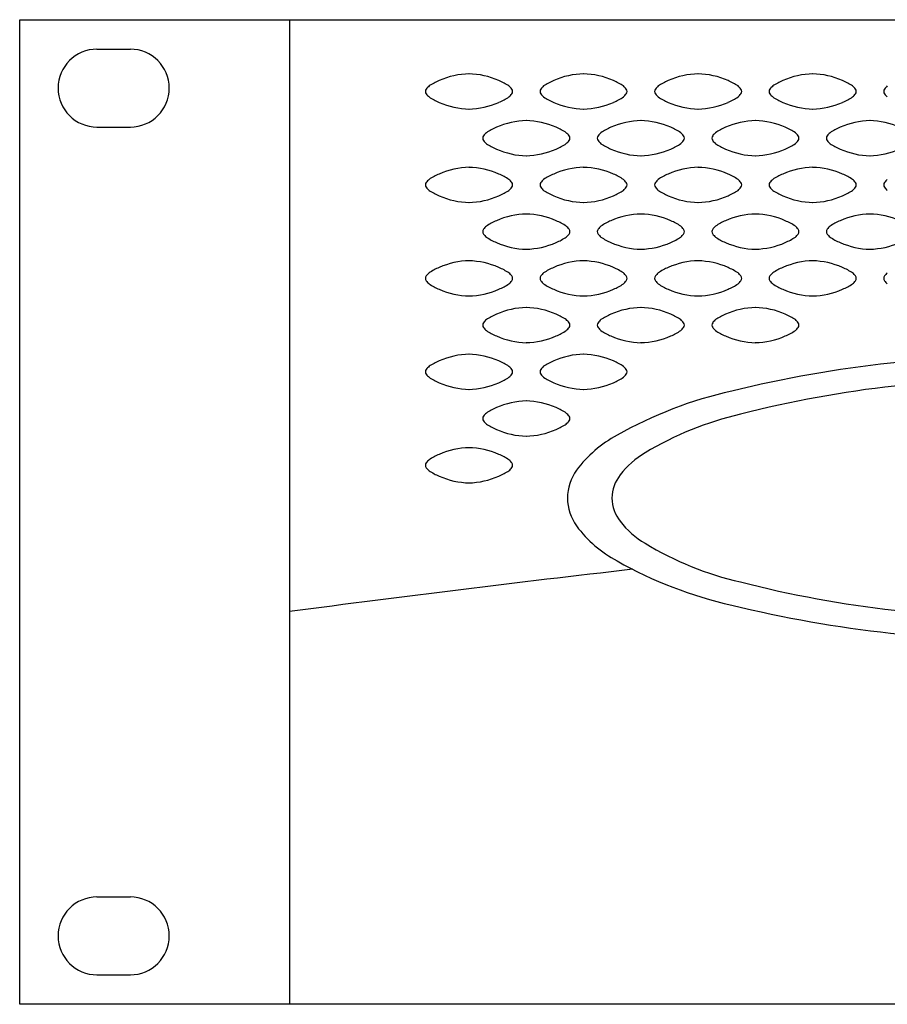
# Model space of a CAD drawing. Extents: x -575 to 775, y -867 to 1138.
# Drawn here: x -400 to -322, y -550 to -462 of the extents above; entities that cross this region are included whole.
import ezdxf

# ---------------------------------------------------------------- set-up
doc = ezdxf.new("R2010")
doc.units = 0
doc.header["$LTSCALE"] = 38.1
doc.layers.add('DATA', color=7, linetype='CONTINUOUS')

msp = doc.modelspace()

# ---------------------------------------------------------------- linework, layer by layer
at = {"layer": 'DATA', "color": 7}
for p, q in [((-375.755, -461.5), (-375.755, -550)), ((-393.05, -464.15), (-390.05, -464.15)), ((-393.05, -471.15), (-390.05, -471.15)), ((-393.05, -540.35), (-390.05, -540.35)), ((-393.05, -547.35), (-390.05, -547.35))]:
    msp.add_line(p, q, dxfattribs=at)
msp.add_lwpolyline([(-400, -461.5), (82.5, -461.5), (82.5, -550), (-400, -550)], close=True, dxfattribs=at)
for centre, radius, start, end in [((-393.05, -467.65), 3.5, 90, 270), ((-390.05, -467.65), 3.5, 270, 90), ((-359.432, -473.433), 7.066, 91.1828, 113.83746), ((-359.768, -473.435), 7.066, 66.16254, 88.8172), ((-349.132, -473.433), 7.066, 91.1828, 113.83746), ((-349.468, -473.435), 7.066, 66.16254, 88.8172), ((-338.832, -473.433), 7.066, 91.1828, 113.83746), ((-339.168, -473.435), 7.066, 66.16254, 88.8172), ((-328.532, -473.433), 7.066, 91.1828, 113.83746), ((-328.868, -473.435), 7.066, 66.16254, 88.8172), ((-359.731, -472.806), 6.371, 113.65166, 122.88867), ((-359.469, -472.808), 6.371, 57.11133, 66.34834), ((-349.431, -472.806), 6.371, 113.65166, 122.88867), ((-349.169, -472.808), 6.371, 57.11133, 66.34834), ((-339.131, -472.806), 6.371, 113.65166, 122.88867), ((-338.869, -472.808), 6.371, 57.11133, 66.34834), ((-328.831, -472.806), 6.371, 113.65166, 122.88867), ((-328.569, -472.808), 6.371, 57.11133, 66.34834), ((-363.22, -467.926), 0.295, 139.17538, 185.12315), ((-363.22, -467.974), 0.295, 174.87685, 220.82462), ((-361.238, -469.481), 2.814, 133.9673, 141.59839), ((-357.962, -469.483), 2.814, 38.40161, 46.0327), ((-357.962, -466.417), 2.814, 313.9673, 321.59839), ((-355.98, -467.928), 0.295, 354.87685, 40.82462), ((-355.98, -467.972), 0.295, 319.17538, 5.12315), ((-352.92, -467.926), 0.295, 139.17538, 185.12315), ((-352.92, -467.974), 0.295, 174.87685, 220.82462), ((-350.938, -469.481), 2.814, 133.9673, 141.59839), ((-347.662, -469.483), 2.814, 38.40161, 46.0327), ((-347.662, -466.417), 2.814, 313.9673, 321.59839), ((-345.68, -467.928), 0.295, 354.87685, 40.82462), ((-345.68, -467.972), 0.295, 319.17538, 5.12315), ((-342.62, -467.926), 0.295, 139.17538, 185.12315), ((-342.62, -467.974), 0.295, 174.87685, 220.82462), ((-340.638, -469.481), 2.814, 133.9673, 141.59839), ((-337.362, -469.483), 2.814, 38.40161, 46.0327), ((-337.362, -466.417), 2.814, 313.9673, 321.59839), ((-335.38, -467.928), 0.295, 354.87685, 40.82462), ((-335.38, -467.972), 0.295, 319.17538, 5.12315), ((-332.32, -467.926), 0.295, 139.17538, 185.12315), ((-332.32, -467.974), 0.295, 174.87685, 220.82462), ((-330.338, -469.481), 2.814, 133.9673, 141.59839), ((-327.062, -469.483), 2.814, 38.40161, 46.0327), ((-327.062, -466.417), 2.814, 313.9673, 321.59839), ((-325.08, -467.928), 0.295, 354.87685, 40.82462), ((-325.08, -467.972), 0.295, 319.17538, 5.12315), ((-322.02, -467.926), 0.295, 139.17538, 185.12315), ((-322.02, -467.974), 0.295, 174.87685, 220.82462), ((-320.038, -469.481), 2.814, 133.9673, 141.59839), ((-361.238, -466.419), 2.814, 218.40161, 226.0327), ((-359.731, -463.094), 6.371, 237.11133, 246.34834), ((-359.432, -462.467), 7.066, 246.16254, 268.8172), ((-359.768, -462.465), 7.066, 271.1828, 293.83746), ((-359.469, -463.092), 6.371, 293.65166, 302.88867), ((-350.938, -466.419), 2.814, 218.40161, 226.0327), ((-349.431, -463.094), 6.371, 237.11133, 246.34834), ((-349.132, -462.467), 7.066, 246.16254, 268.8172), ((-349.468, -462.465), 7.066, 271.1828, 293.83746), ((-349.169, -463.092), 6.371, 293.65166, 302.88867), ((-340.638, -466.419), 2.814, 218.40161, 226.0327), ((-339.131, -463.094), 6.371, 237.11133, 246.34834), ((-338.832, -462.467), 7.066, 246.16254, 268.8172), ((-339.168, -462.465), 7.066, 271.1828, 293.83746), ((-338.869, -463.092), 6.371, 293.65166, 302.88867), ((-330.338, -466.419), 2.814, 218.40161, 226.0327), ((-328.831, -463.094), 6.371, 237.11133, 246.34834), ((-328.532, -462.467), 7.066, 246.16254, 268.8172), ((-328.868, -462.465), 7.066, 271.1828, 293.83746), ((-328.569, -463.092), 6.371, 293.65166, 302.88867), ((-320.038, -466.419), 2.814, 218.40161, 226.0327), ((-354.282, -477.633), 7.066, 91.1828, 113.83746), ((-354.618, -477.635), 7.066, 66.16254, 88.8172), ((-343.982, -477.633), 7.066, 91.1828, 113.83746), ((-344.318, -477.635), 7.066, 66.16254, 88.8172), ((-333.682, -477.633), 7.066, 91.1828, 113.83746), ((-334.018, -477.635), 7.066, 66.16254, 88.8172), ((-323.382, -477.633), 7.066, 91.1828, 113.83746), ((-323.718, -477.635), 7.066, 66.16254, 88.8172), ((-356.088, -473.681), 2.814, 133.9673, 141.59839), ((-354.582, -477.006), 6.371, 113.65166, 122.88867), ((-354.319, -477.008), 6.371, 57.11133, 66.34834), ((-352.812, -473.683), 2.814, 38.40161, 46.0327), ((-345.788, -473.681), 2.814, 133.9673, 141.59839), ((-344.282, -477.006), 6.371, 113.65166, 122.88867), ((-344.019, -477.008), 6.371, 57.11133, 66.34834), ((-342.512, -473.683), 2.814, 38.40161, 46.0327), ((-335.488, -473.681), 2.814, 133.9673, 141.59839), ((-333.982, -477.006), 6.371, 113.65166, 122.88867), ((-333.719, -477.008), 6.371, 57.11133, 66.34834), ((-332.212, -473.683), 2.814, 38.40161, 46.0327), ((-325.188, -473.681), 2.814, 133.9673, 141.59839), ((-323.682, -477.006), 6.371, 113.65166, 122.88867), ((-358.07, -472.126), 0.295, 139.17538, 185.12315), ((-358.07, -472.174), 0.295, 174.87685, 220.82462), ((-356.088, -470.619), 2.814, 218.40161, 226.0327), ((-352.812, -470.617), 2.814, 313.9673, 321.59839), ((-350.831, -472.128), 0.295, 354.87685, 40.82462), ((-350.831, -472.172), 0.295, 319.17538, 5.12315), ((-347.77, -472.126), 0.295, 139.17538, 185.12315), ((-347.77, -472.174), 0.295, 174.87685, 220.82462), ((-345.788, -470.619), 2.814, 218.40161, 226.0327), ((-342.512, -470.617), 2.814, 313.9673, 321.59839), ((-340.531, -472.128), 0.295, 354.87685, 40.82462), ((-340.531, -472.172), 0.295, 319.17538, 5.12315), ((-337.47, -472.126), 0.295, 139.17538, 185.12315), ((-337.47, -472.174), 0.295, 174.87685, 220.82462), ((-335.488, -470.619), 2.814, 218.40161, 226.0327), ((-332.212, -470.617), 2.814, 313.9673, 321.59839), ((-330.231, -472.128), 0.295, 354.87685, 40.82462), ((-330.231, -472.172), 0.295, 319.17538, 5.12315), ((-327.17, -472.126), 0.295, 139.17538, 185.12315), ((-327.17, -472.174), 0.295, 174.87685, 220.82462), ((-325.188, -470.619), 2.814, 218.40161, 226.0327), ((-354.582, -467.294), 6.371, 237.11133, 246.34834), ((-354.282, -466.667), 7.066, 246.16254, 268.8172), ((-354.618, -466.665), 7.066, 271.1828, 293.83746), ((-354.319, -467.292), 6.371, 293.65166, 302.88867), ((-344.282, -467.294), 6.371, 237.11133, 246.34834), ((-343.982, -466.667), 7.066, 246.16254, 268.8172), ((-344.318, -466.665), 7.066, 271.1828, 293.83746), ((-344.019, -467.292), 6.371, 293.65166, 302.88867), ((-333.982, -467.294), 6.371, 237.11133, 246.34834), ((-333.682, -466.667), 7.066, 246.16254, 268.8172), ((-334.018, -466.665), 7.066, 271.1828, 293.83746), ((-333.719, -467.292), 6.371, 293.65166, 302.88867), ((-323.682, -467.294), 6.371, 237.11133, 246.34834), ((-323.382, -466.667), 7.066, 246.16254, 268.8172), ((-323.718, -466.665), 7.066, 271.1828, 293.83746), ((-359.432, -481.833), 7.066, 91.1828, 113.83746), ((-359.768, -481.835), 7.066, 66.16254, 88.8172), ((-349.132, -481.833), 7.066, 91.1828, 113.83746), ((-349.468, -481.835), 7.066, 66.16254, 88.8172), ((-338.832, -481.833), 7.066, 91.1828, 113.83746), ((-339.168, -481.835), 7.066, 66.16254, 88.8172), ((-328.532, -481.833), 7.066, 91.1828, 113.83746), ((-328.868, -481.835), 7.066, 66.16254, 88.8172), ((-361.238, -477.881), 2.814, 133.9673, 141.59839), ((-359.731, -481.206), 6.371, 113.65166, 122.88867), ((-359.469, -481.208), 6.371, 57.11133, 66.34834), ((-357.962, -477.883), 2.814, 38.40161, 46.0327), ((-350.938, -477.881), 2.814, 133.9673, 141.59839), ((-349.431, -481.206), 6.371, 113.65166, 122.88867), ((-349.169, -481.208), 6.371, 57.11133, 66.34834), ((-347.662, -477.883), 2.814, 38.40161, 46.0327), ((-340.638, -477.881), 2.814, 133.9673, 141.59839), ((-339.131, -481.206), 6.371, 113.65166, 122.88867), ((-338.869, -481.208), 6.371, 57.11133, 66.34834), ((-337.362, -477.883), 2.814, 38.40161, 46.0327), ((-330.338, -477.881), 2.814, 133.9673, 141.59839), ((-328.831, -481.206), 6.371, 113.65166, 122.88867), ((-328.569, -481.208), 6.371, 57.11133, 66.34834), ((-327.062, -477.883), 2.814, 38.40161, 46.0327), ((-320.038, -477.881), 2.814, 133.9673, 141.59839), ((-363.22, -476.326), 0.295, 139.17538, 185.12315), ((-363.22, -476.374), 0.295, 174.87685, 220.82462), ((-361.238, -474.819), 2.814, 218.40161, 226.0327), ((-359.731, -471.494), 6.371, 237.11133, 246.34834), ((-359.469, -471.492), 6.371, 293.65166, 302.88867), ((-357.962, -474.817), 2.814, 313.9673, 321.59839), ((-355.98, -476.328), 0.295, 354.87685, 40.82462), ((-355.98, -476.372), 0.295, 319.17538, 5.12315), ((-352.92, -476.326), 0.295, 139.17538, 185.12315), ((-352.92, -476.374), 0.295, 174.87685, 220.82462), ((-350.938, -474.819), 2.814, 218.40161, 226.0327), ((-349.431, -471.494), 6.371, 237.11133, 246.34834), ((-349.169, -471.492), 6.371, 293.65166, 302.88867), ((-347.662, -474.817), 2.814, 313.9673, 321.59839), ((-345.68, -476.328), 0.295, 354.87685, 40.82462), ((-345.68, -476.372), 0.295, 319.17538, 5.12315), ((-342.62, -476.326), 0.295, 139.17538, 185.12315), ((-342.62, -476.374), 0.295, 174.87685, 220.82462), ((-340.638, -474.819), 2.814, 218.40161, 226.0327), ((-339.131, -471.494), 6.371, 237.11133, 246.34834), ((-338.869, -471.492), 6.371, 293.65166, 302.88867), ((-337.362, -474.817), 2.814, 313.9673, 321.59839), ((-335.38, -476.328), 0.295, 354.87685, 40.82462), ((-335.38, -476.372), 0.295, 319.17538, 5.12315), ((-332.32, -476.326), 0.295, 139.17538, 185.12315), ((-332.32, -476.374), 0.295, 174.87685, 220.82462), ((-330.338, -474.819), 2.814, 218.40161, 226.0327), ((-328.831, -471.494), 6.371, 237.11133, 246.34834), ((-328.569, -471.492), 6.371, 293.65166, 302.88867), ((-327.062, -474.817), 2.814, 313.9673, 321.59839), ((-325.08, -476.328), 0.295, 354.87685, 40.82462), ((-325.08, -476.372), 0.295, 319.17538, 5.12315), ((-322.02, -476.326), 0.295, 139.17538, 185.12315), ((-322.02, -476.374), 0.295, 174.87685, 220.82462), ((-320.038, -474.819), 2.814, 218.40161, 226.0327), ((-359.432, -470.867), 7.066, 246.16254, 268.8172), ((-359.768, -470.865), 7.066, 271.1828, 293.83746), ((-349.132, -470.867), 7.066, 246.16254, 268.8172), ((-349.468, -470.865), 7.066, 271.1828, 293.83746), ((-338.832, -470.867), 7.066, 246.16254, 268.8172), ((-339.168, -470.865), 7.066, 271.1828, 293.83746), ((-328.532, -470.867), 7.066, 246.16254, 268.8172), ((-328.868, -470.865), 7.066, 271.1828, 293.83746), ((-354.582, -485.406), 6.371, 113.65166, 122.88867), ((-354.282, -486.033), 7.066, 91.1828, 113.83746), ((-354.618, -486.035), 7.066, 66.16254, 88.8172), ((-354.319, -485.408), 6.371, 57.11133, 66.34834), ((-344.282, -485.406), 6.371, 113.65166, 122.88867), ((-343.982, -486.033), 7.066, 91.1828, 113.83746), ((-344.318, -486.035), 7.066, 66.16254, 88.8172), ((-344.019, -485.408), 6.371, 57.11133, 66.34834), ((-333.982, -485.406), 6.371, 113.65166, 122.88867), ((-333.682, -486.033), 7.066, 91.1828, 113.83746), ((-334.018, -486.035), 7.066, 66.16254, 88.8172), ((-333.719, -485.408), 6.371, 57.11133, 66.34834), ((-323.682, -485.406), 6.371, 113.65166, 122.88867), ((-323.382, -486.033), 7.066, 91.1828, 113.83746), ((-323.718, -486.035), 7.066, 66.16254, 88.8172), ((-358.07, -480.526), 0.295, 139.17538, 185.12315), ((-358.07, -480.574), 0.295, 174.87685, 220.82462), ((-356.088, -482.081), 2.814, 133.9673, 141.59839), ((-352.812, -482.083), 2.814, 38.40161, 46.0327), ((-350.831, -480.528), 0.295, 354.87685, 40.82462), ((-350.831, -480.572), 0.295, 319.17538, 5.12315), ((-347.77, -480.526), 0.295, 139.17538, 185.12315), ((-347.77, -480.574), 0.295, 174.87685, 220.82462), ((-345.788, -482.081), 2.814, 133.9673, 141.59839), ((-342.512, -482.083), 2.814, 38.40161, 46.0327), ((-340.531, -480.528), 0.295, 354.87685, 40.82462), ((-340.531, -480.572), 0.295, 319.17538, 5.12315), ((-337.47, -480.526), 0.295, 139.17538, 185.12315), ((-337.47, -480.574), 0.295, 174.87685, 220.82462), ((-335.488, -482.081), 2.814, 133.9673, 141.59839), ((-332.212, -482.083), 2.814, 38.40161, 46.0327), ((-330.231, -480.528), 0.295, 354.87685, 40.82462), ((-330.231, -480.572), 0.295, 319.17538, 5.12315), ((-327.17, -480.526), 0.295, 139.17538, 185.12315), ((-327.17, -480.574), 0.295, 174.87685, 220.82462), ((-325.188, -482.081), 2.814, 133.9673, 141.59839), ((-356.088, -479.019), 2.814, 218.40161, 226.0327), ((-354.582, -475.694), 6.371, 237.11133, 246.34834), ((-354.319, -475.692), 6.371, 293.65166, 302.88867), ((-352.812, -479.017), 2.814, 313.9673, 321.59839), ((-345.788, -479.019), 2.814, 218.40161, 226.0327), ((-344.282, -475.694), 6.371, 237.11133, 246.34834), ((-344.019, -475.692), 6.371, 293.65166, 302.88867), ((-342.512, -479.017), 2.814, 313.9673, 321.59839), ((-335.488, -479.019), 2.814, 218.40161, 226.0327), ((-333.982, -475.694), 6.371, 237.11133, 246.34834), ((-333.719, -475.692), 6.371, 293.65166, 302.88867), ((-332.212, -479.017), 2.814, 313.9673, 321.59839), ((-325.188, -479.019), 2.814, 218.40161, 226.0327), ((-323.682, -475.694), 6.371, 237.11133, 246.34834), ((-354.282, -475.067), 7.066, 246.16254, 268.8172), ((-354.618, -475.065), 7.066, 271.1828, 293.83746), ((-343.982, -475.067), 7.066, 246.16254, 268.8172), ((-344.318, -475.065), 7.066, 271.1828, 293.83746), ((-333.682, -475.067), 7.066, 246.16254, 268.8172), ((-334.018, -475.065), 7.066, 271.1828, 293.83746), ((-323.382, -475.067), 7.066, 246.16254, 268.8172), ((-323.718, -475.065), 7.066, 271.1828, 293.83746), ((-359.432, -490.233), 7.066, 91.1828, 113.83746), ((-359.768, -490.235), 7.066, 66.16254, 88.8172), ((-349.132, -490.233), 7.066, 91.1828, 113.83746), ((-349.468, -490.235), 7.066, 66.16254, 88.8172), ((-338.832, -490.233), 7.066, 91.1828, 113.83746), ((-339.168, -490.235), 7.066, 66.16254, 88.8172), ((-328.532, -490.233), 7.066, 91.1828, 113.83746), ((-328.868, -490.235), 7.066, 66.16254, 88.8172), ((-359.731, -489.606), 6.371, 113.65166, 122.88867), ((-359.469, -489.608), 6.371, 57.11133, 66.34834), ((-349.431, -489.606), 6.371, 113.65166, 122.88867), ((-349.169, -489.608), 6.371, 57.11133, 66.34834), ((-339.131, -489.606), 6.371, 113.65166, 122.88867), ((-338.869, -489.608), 6.371, 57.11133, 66.34834), ((-328.831, -489.606), 6.371, 113.65166, 122.88867), ((-328.569, -489.608), 6.371, 57.11133, 66.34834), ((-363.22, -484.726), 0.295, 139.17538, 185.12315), ((-363.22, -484.774), 0.295, 174.87685, 220.82462), ((-361.238, -486.281), 2.814, 133.9673, 141.59839), ((-361.238, -483.219), 2.814, 218.40161, 226.0327), ((-357.962, -486.283), 2.814, 38.40161, 46.0327), ((-357.962, -483.217), 2.814, 313.9673, 321.59839), ((-355.98, -484.728), 0.295, 354.87685, 40.82462), ((-355.98, -484.772), 0.295, 319.17538, 5.12315), ((-352.92, -484.726), 0.295, 139.17538, 185.12315), ((-352.92, -484.774), 0.295, 174.87685, 220.82462), ((-350.938, -486.281), 2.814, 133.9673, 141.59839), ((-350.938, -483.219), 2.814, 218.40161, 226.0327), ((-347.662, -486.283), 2.814, 38.40161, 46.0327), ((-347.662, -483.217), 2.814, 313.9673, 321.59839), ((-345.68, -484.728), 0.295, 354.87685, 40.82462), ((-345.68, -484.772), 0.295, 319.17538, 5.12315), ((-342.62, -484.726), 0.295, 139.17538, 185.12315), ((-342.62, -484.774), 0.295, 174.87685, 220.82462), ((-340.638, -486.281), 2.814, 133.9673, 141.59839), ((-340.638, -483.219), 2.814, 218.40161, 226.0327), ((-337.362, -486.283), 2.814, 38.40161, 46.0327), ((-337.362, -483.217), 2.814, 313.9673, 321.59839), ((-335.38, -484.728), 0.295, 354.87685, 40.82462), ((-335.38, -484.772), 0.295, 319.17538, 5.12315), ((-332.32, -484.726), 0.295, 139.17538, 185.12315), ((-332.32, -484.774), 0.295, 174.87685, 220.82462), ((-330.338, -486.281), 2.814, 133.9673, 141.59839), ((-330.338, -483.219), 2.814, 218.40161, 226.0327), ((-327.062, -486.283), 2.814, 38.40161, 46.0327), ((-327.062, -483.217), 2.814, 313.9673, 321.59839), ((-325.08, -484.728), 0.295, 354.87685, 40.82462), ((-325.08, -484.772), 0.295, 319.17538, 5.12315), ((-322.02, -484.726), 0.295, 139.17538, 185.12315), ((-322.02, -484.774), 0.295, 174.87685, 220.82462), ((-320.038, -486.281), 2.814, 133.9673, 141.59839), ((-320.038, -483.219), 2.814, 218.40161, 226.0327), ((-359.731, -479.894), 6.371, 237.11133, 246.34834), ((-359.432, -479.267), 7.066, 246.16254, 268.8172), ((-359.768, -479.265), 7.066, 271.1828, 293.83746), ((-359.469, -479.892), 6.371, 293.65166, 302.88867), ((-349.431, -479.894), 6.371, 237.11133, 246.34834), ((-349.132, -479.267), 7.066, 246.16254, 268.8172), ((-349.468, -479.265), 7.066, 271.1828, 293.83746), ((-349.169, -479.892), 6.371, 293.65166, 302.88867), ((-339.131, -479.894), 6.371, 237.11133, 246.34834), ((-338.832, -479.267), 7.066, 246.16254, 268.8172), ((-339.168, -479.265), 7.066, 271.1828, 293.83746), ((-338.869, -479.892), 6.371, 293.65166, 302.88867), ((-328.831, -479.894), 6.371, 237.11133, 246.34834), ((-328.532, -479.267), 7.066, 246.16254, 268.8172), ((-328.868, -479.265), 7.066, 271.1828, 293.83746), ((-328.569, -479.892), 6.371, 293.65166, 302.88867), ((-354.282, -494.433), 7.066, 91.1828, 113.83746), ((-354.618, -494.435), 7.066, 66.16254, 88.8172), ((-343.982, -494.433), 7.066, 91.1828, 113.83746), ((-344.318, -494.435), 7.066, 66.16254, 88.8172), ((-333.682, -494.433), 7.066, 91.1828, 113.83746), ((-334.018, -494.435), 7.066, 66.16254, 88.8172), ((-356.088, -490.481), 2.814, 133.9673, 141.59839), ((-354.582, -493.806), 6.371, 113.65166, 122.88867), ((-354.319, -493.808), 6.371, 57.11133, 66.34834), ((-352.812, -490.483), 2.814, 38.40161, 46.0327), ((-345.788, -490.481), 2.814, 133.9673, 141.59839), ((-344.282, -493.806), 6.371, 113.65166, 122.88867), ((-344.019, -493.808), 6.371, 57.11133, 66.34834), ((-342.512, -490.483), 2.814, 38.40161, 46.0327), ((-335.488, -490.481), 2.814, 133.9673, 141.59839), ((-333.982, -493.806), 6.371, 113.65166, 122.88867), ((-333.719, -493.808), 6.371, 57.11133, 66.34834), ((-332.212, -490.483), 2.814, 38.40161, 46.0327), ((-358.07, -488.926), 0.295, 139.17538, 185.12315), ((-358.07, -488.974), 0.295, 174.87685, 220.82462), ((-356.088, -487.419), 2.814, 218.40161, 226.0327), ((-352.812, -487.417), 2.814, 313.9673, 321.59839), ((-350.831, -488.928), 0.295, 354.87685, 40.82462), ((-350.831, -488.972), 0.295, 319.17538, 5.12315), ((-347.77, -488.926), 0.295, 139.17538, 185.12315), ((-347.77, -488.974), 0.295, 174.87685, 220.82462), ((-345.788, -487.419), 2.814, 218.40161, 226.0327), ((-342.512, -487.417), 2.814, 313.9673, 321.59839), ((-340.531, -488.928), 0.295, 354.87685, 40.82462), ((-340.531, -488.972), 0.295, 319.17538, 5.12315), ((-337.47, -488.926), 0.295, 139.17538, 185.12315), ((-337.47, -488.974), 0.295, 174.87685, 220.82462), ((-335.488, -487.419), 2.814, 218.40161, 226.0327), ((-332.212, -487.417), 2.814, 313.9673, 321.59839), ((-330.231, -488.928), 0.295, 354.87685, 40.82462), ((-330.231, -488.972), 0.295, 319.17538, 5.12315), ((-354.582, -484.094), 6.371, 237.11133, 246.34834), ((-354.282, -483.467), 7.066, 246.16254, 268.8172), ((-354.618, -483.465), 7.066, 271.1828, 293.83746), ((-354.319, -484.092), 6.371, 293.65166, 302.88867), ((-344.282, -484.094), 6.371, 237.11133, 246.34834), ((-343.982, -483.467), 7.066, 246.16254, 268.8172), ((-344.318, -483.465), 7.066, 271.1828, 293.83746), ((-344.019, -484.092), 6.371, 293.65166, 302.88867), ((-333.982, -484.094), 6.371, 237.11133, 246.34834), ((-333.682, -483.467), 7.066, 246.16254, 268.8172), ((-334.018, -483.465), 7.066, 271.1828, 293.83746), ((-333.719, -484.092), 6.371, 293.65166, 302.88867), ((-359.432, -498.633), 7.066, 91.1828, 113.83746), ((-359.768, -498.635), 7.066, 66.16254, 88.8172), ((-349.132, -498.633), 7.066, 91.1828, 113.83746), ((-349.468, -498.635), 7.066, 66.16254, 88.8172), ((-309.277, -604.748), 113.067, 88.96141, 103.65563), ((-363.22, -493.126), 0.295, 139.17538, 185.12315), ((-361.238, -494.681), 2.814, 133.9673, 141.59839), ((-359.731, -498.006), 6.371, 113.65166, 122.88867), ((-359.469, -498.008), 6.371, 57.11133, 66.34834), ((-357.962, -494.683), 2.814, 38.40161, 46.0327), ((-355.98, -493.128), 0.295, 354.87685, 40.82462), ((-352.92, -493.126), 0.295, 139.17538, 185.12315), ((-350.938, -494.681), 2.814, 133.9673, 141.59839), ((-349.431, -498.006), 6.371, 113.65166, 122.88867), ((-349.169, -498.008), 6.371, 57.11133, 66.34834), ((-347.662, -494.683), 2.814, 38.40161, 46.0327), ((-345.68, -493.128), 0.295, 354.87685, 40.82462), ((-363.22, -493.174), 0.295, 174.87685, 220.82462), ((-361.238, -491.619), 2.814, 218.40161, 226.0327), ((-359.731, -488.294), 6.371, 237.11133, 246.34834), ((-359.469, -488.292), 6.371, 293.65166, 302.88867), ((-357.962, -491.617), 2.814, 313.9673, 321.59839), ((-355.98, -493.172), 0.295, 319.17538, 5.12315), ((-352.92, -493.174), 0.295, 174.87685, 220.82462), ((-350.938, -491.619), 2.814, 218.40161, 226.0327), ((-349.431, -488.294), 6.371, 237.11133, 246.34834), ((-349.169, -488.292), 6.371, 293.65166, 302.88867), ((-347.662, -491.617), 2.814, 313.9673, 321.59839), ((-345.68, -493.172), 0.295, 319.17538, 5.12315), ((-310.192, -594.394), 100.587, 88.32418, 104.39471), ((-359.432, -487.667), 7.066, 246.16254, 268.8172), ((-359.768, -487.665), 7.066, 271.1828, 293.83746), ((-349.132, -487.667), 7.066, 246.16254, 268.8172), ((-349.468, -487.665), 7.066, 271.1828, 293.83746), ((-327.692, -531.765), 37.805, 102.64897, 119.46453), ((-354.582, -502.206), 6.371, 113.65166, 122.88867), ((-354.282, -502.833), 7.066, 91.1828, 113.83746), ((-354.618, -502.835), 7.066, 66.16254, 88.8172), ((-354.319, -502.208), 6.371, 57.11133, 66.34834), ((-358.07, -497.326), 0.295, 139.17538, 185.12315), ((-358.07, -497.374), 0.295, 174.87685, 220.82462), ((-356.088, -498.881), 2.814, 133.9673, 141.59839), ((-352.812, -498.883), 2.814, 38.40161, 46.0327), ((-350.831, -497.328), 0.295, 354.87685, 40.82462), ((-350.831, -497.372), 0.295, 319.17538, 5.12315), ((-328.657, -525.463), 29.239, 102.92603, 121.13084), ((-356.088, -495.819), 2.814, 218.40161, 226.0327), ((-354.582, -492.494), 6.371, 237.11133, 246.34834), ((-354.319, -492.492), 6.371, 293.65166, 302.88867), ((-352.812, -495.817), 2.814, 313.9673, 321.59839), ((-354.282, -491.867), 7.066, 246.16254, 268.8172), ((-354.618, -491.865), 7.066, 271.1828, 293.83746), ((-341, -508.661), 11.146, 118.32329, 143.24962), ((-359.432, -507.033), 7.066, 91.1828, 113.83746), ((-359.768, -507.035), 7.066, 66.16254, 88.8172), ((-359.731, -506.406), 6.371, 113.65166, 122.88867), ((-359.469, -506.408), 6.371, 57.11133, 66.34834), ((-339.759, -507.212), 7.877, 120.63789, 142.47001), ((-363.22, -501.526), 0.295, 139.17538, 185.12315), ((-363.22, -501.574), 0.295, 174.87685, 220.82462), ((-361.238, -503.081), 2.814, 133.9673, 141.59839), ((-361.238, -500.019), 2.814, 218.40161, 226.0327), ((-357.962, -503.083), 2.814, 38.40161, 46.0327), ((-357.962, -500.017), 2.814, 313.9673, 321.59839), ((-355.98, -501.528), 0.295, 354.87685, 40.82462), ((-355.98, -501.572), 0.295, 319.17538, 5.12315), ((-359.731, -496.694), 6.371, 237.11133, 246.34834), ((-359.432, -496.067), 7.066, 246.16254, 268.8172), ((-359.768, -496.065), 7.066, 271.1828, 293.83746), ((-359.469, -496.692), 6.371, 293.65166, 302.88867), ((-346.391, -504.537), 4.359, 144.28815, 179.51571), ((-343.341, -504.54), 3.409, 141.41062, 179.3297), ((-346.391, -504.463), 4.359, 180.48429, 215.71185), ((-343.341, -504.46), 3.409, 180.6703, 218.58938), ((-341, -500.339), 11.146, 216.75038, 241.67671), ((-339.759, -501.788), 7.877, 217.52999, 239.36211), ((-328.657, -483.537), 29.239, 238.86916, 257.07397), ((-327.692, -477.235), 37.805, 240.53547, 257.35103), ((-148.956, -2228.354), 1728.592, 96.508374, 97.539226), ((-310.192, -414.606), 100.587, 255.60529, 271.67582), ((-309.277, -404.252), 113.067, 256.34437, 271.03859), ((-393.05, -543.85), 3.5, 90, 270), ((-390.05, -543.85), 3.5, 270, 90)]:
    msp.add_arc(centre, radius, start, end, dxfattribs=at)

doc.saveas('drawing.dxf')
